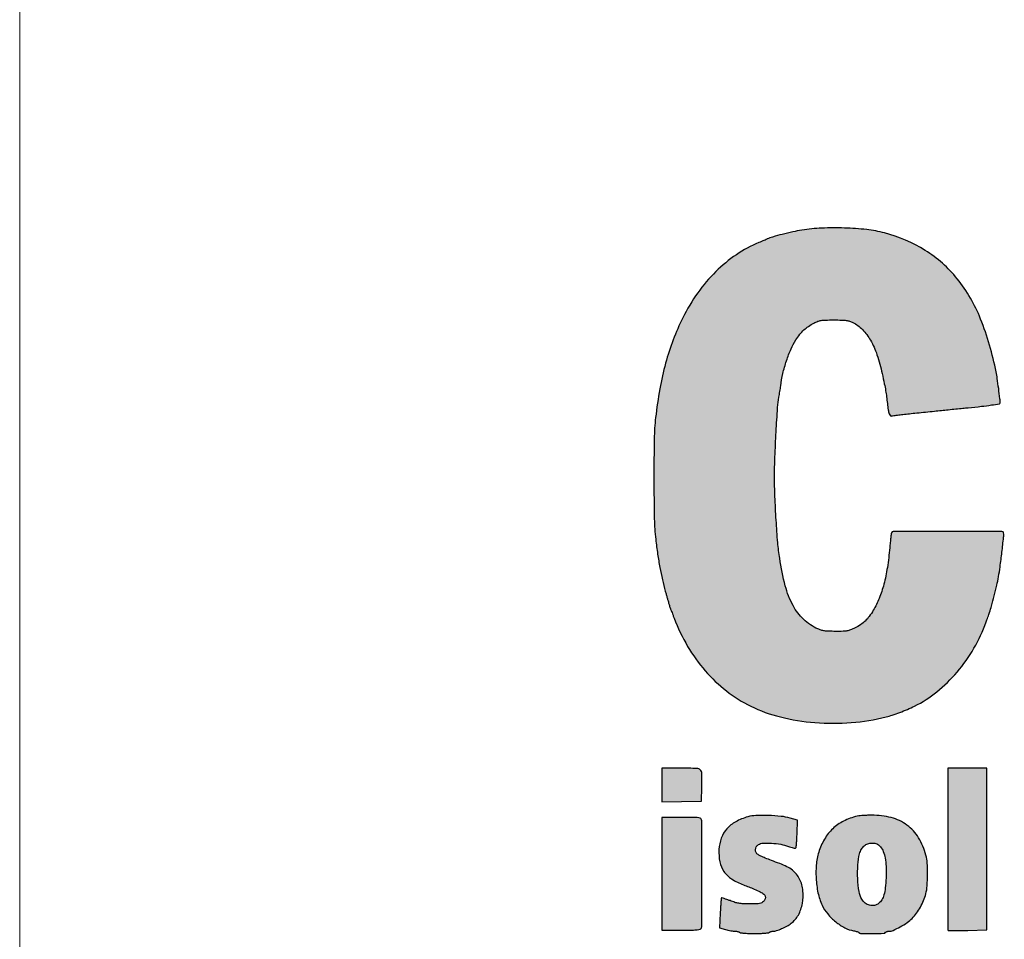
# Model space of a CAD drawing. Units: millimetres. Extents: x 1166 to 1351, y 2747 to 3008.
# Drawn here: x 1166 to 1180, y 2803 to 2816 of the extents above; entities that cross this region are included whole.
import ezdxf

# ---------------------------------------------------------------- set-up
doc = ezdxf.new("R2010")
doc.units = ezdxf.units.MM
doc.header["$LTSCALE"] = 0.9

# ---------------------------------------------------------------- blocks, each defined once
blk = doc.blocks.new('Coverd isolare secondo natura')
at = {"linetype": 'ByBlock'}
h = blk.add_hatch(color=256, dxfattribs=at)
h.set_gradient(color1=(255, 255, 255), tint=1)
h.paths.add_polyline_path([(1689.797, 2721.474, -0.049822), (1689.889, 2721.268, -0.027378), (1689.962, 2721, -0.002492), (1689.993, 2720.855, -0.007749), (1690.012, 2720.757, -0.009862), (1690.025, 2720.672, -0.006622), (1690.036, 2720.574, 0.014414), (1690.048, 2720.486, 0.046962), (1690.063, 2720.429, 0.102319), (1690.081, 2720.401, 0.436562), (1690.104, 2720.401, -0.001687), (1690.179, 2720.411, -0.004113), (1690.258, 2720.421, -0.002693), (1690.349, 2720.43, 0.000127), (1690.455, 2720.441, 0.000078), (1690.58, 2720.454, 0.000078), (1690.704, 2720.466, 0.000138), (1690.805, 2720.477, -0.000237), (1690.902, 2720.487, -0.00016), (1690.999, 2720.497, -0.000194), (1691.11, 2720.508, -0.0004), (1691.186, 2720.515, 0.004093), (1691.371, 2720.535, 0.008705), (1691.514, 2720.554, 0.003522), (1691.629, 2720.572, 0.367004), (1691.638, 2720.584, 0.029136), (1691.635, 2720.643, 0.002838), (1691.617, 2720.787, 0.003784), (1691.597, 2720.931, 0.012845), (1691.581, 2721.024, 0.045697), (1691.361, 2721.775, 0.075043), (1691.028, 2722.347, 0.084509), (1690.575, 2722.749, 0.075601), (1689.997, 2722.998, 0.035728), (1689.743, 2723.045, 0.01952), (1689.427, 2723.068, 0.019398), (1689.103, 2723.066, 0.029531), (1688.823, 2723.038, 0.013336), (1688.692, 2723.013, 0.008824), (1688.543, 2722.978, 0.007987), (1688.407, 2722.94, 0.037854), (1688.331, 2722.912, -0.006328), (1688.314, 2722.904, -0.001403), (1688.283, 2722.891, -0.001458), (1688.248, 2722.876, -0.001405), (1688.212, 2722.861, 0.051646), (1687.892, 2722.689, 0.045666), (1687.6, 2722.448, 0.043553), (1687.343, 2722.146, 0.038434), (1687.131, 2721.792, 0.025507), (1686.995, 2721.479, 0.023727), (1686.887, 2721.147, 0.022019), (1686.805, 2720.783, 0.016273), (1686.745, 2720.374, 0.024255), (1686.725, 2720.076, 0.004132), (1686.721, 2719.506, 0.00407), (1686.726, 2718.937, 0.025265), (1686.746, 2718.646, 0.007009), (1686.774, 2718.434, 0.009596), (1686.805, 2718.246, 0.010449), (1686.841, 2718.072, 0.011935), (1686.883, 2717.908, -0.000157), (1686.896, 2717.861, -0.000142), (1686.91, 2717.813, -0.000142), (1686.922, 2717.77, -0.000457), (1686.93, 2717.741, 0.006042), (1686.937, 2717.718, 0.005003), (1686.944, 2717.693, 0.005054), (1686.952, 2717.67, 0.013518), (1686.958, 2717.654, -0.003858), (1686.965, 2717.636, -0.000769), (1686.978, 2717.603, -0.0008), (1686.992, 2717.566, -0.000749), (1687.007, 2717.527, 0.041372), (1687.2, 2717.125, 0.046719), (1687.449, 2716.778, 0.04836), (1687.751, 2716.492, 0.050696), (1688.096, 2716.276, 0.054834), (1688.517, 2716.122, 0.040116), (1689.008, 2716.043, 0.03884), (1689.524, 2716.043, 0.042027), (1690.02, 2716.123, 0.020175), (1690.106, 2716.148, 0.010061), (1690.212, 2716.186, 0.009865), (1690.322, 2716.23, 0.012522), (1690.422, 2716.276, 0.056949), (1690.738, 2716.478, 0.045916), (1691.026, 2716.76, 0.044609), (1691.266, 2717.099, 0.046266), (1691.439, 2717.472, 0.000164), (1691.451, 2717.503, 0.000107), (1691.464, 2717.541, 0.000106), (1691.477, 2717.577, 0.000198), (1691.487, 2717.606, 0.017877), (1691.516, 2717.698, 0.00536), (1691.555, 2717.847, 0.005278), (1691.59, 2717.993, 0.010566), (1691.615, 2718.114, 0.012848), (1691.637, 2718.254, 0.004099), (1691.663, 2718.462, 0.002254), (1691.687, 2718.674, 0.049635), (1691.688, 2718.736, 0.387122), (1691.664, 2718.758, 0.000381), (1690.884, 2718.758, 0.000387), (1690.121, 2718.758, 0.387448), (1690.091, 2718.732, 0.001719), (1690.084, 2718.667, 0.002698), (1690.077, 2718.601, 0.001889), (1690.07, 2718.526, -0.01607), (1690.036, 2718.245, -0.025552), (1689.986, 2718.007, -0.029715), (1689.921, 2717.807, -0.04127), (1689.837, 2717.637, -0.023657), (1689.779, 2717.55, -0.042816), (1689.722, 2717.485, -0.045627), (1689.658, 2717.434, -0.031184), (1689.577, 2717.387, -0.018119), (1689.511, 2717.358, -0.052035), (1689.463, 2717.344, -0.038838), (1689.407, 2717.339, -0.00678), (1689.299, 2717.338, -0.00762), (1689.205, 2717.34, -0.025494), (1689.144, 2717.345, -0.036471), (1689.096, 2717.355, -0.034853), (1689.05, 2717.372, -0.083924), (1688.848, 2717.508, -0.079436), (1688.697, 2717.704, -0.060508), (1688.587, 2717.984, -0.026332), (1688.507, 2718.376, -0.016099), (1688.48, 2718.598, -0.005681), (1688.457, 2718.918, -0.005795), (1688.44, 2719.255, -0.009593), (1688.434, 2719.537, -0.009515), (1688.44, 2719.813, -0.004347), (1688.456, 2720.172, -0.003275), (1688.478, 2720.516, -0.029096), (1688.497, 2720.667, 0.004839), (1688.503, 2720.703, 0.002862), (1688.51, 2720.747, 0.002863), (1688.517, 2720.79, 0.004913), (1688.521, 2720.826, -0.027114), (1688.552, 2721, -0.022059), (1688.604, 2721.182, -0.022677), (1688.668, 2721.35, -0.041888), (1688.737, 2721.478, -0.023279), (1688.795, 2721.558, -0.037273), (1688.852, 2721.62, -0.038729), (1688.916, 2721.671, -0.027821), (1688.994, 2721.718, -0.028085), (1689.048, 2721.743, -0.054784), (1689.094, 2721.755, -0.033409), (1689.154, 2721.76, -0.005082), (1689.275, 2721.762, -0.005466), (1689.389, 2721.76, -0.027868), (1689.452, 2721.756, -0.045869), (1689.499, 2721.745, -0.036301), (1689.546, 2721.725, -0.085355), (1689.683, 2721.625, -0.061916)])
h = blk.add_hatch(color=256, dxfattribs=at)
h.set_gradient(color1=(255, 255, 255), tint=1)
h.paths.add_polyline_path([(1687.403, 2713.895, 0.000219), (1687.403, 2714.622, 0.091637), (1687.394, 2714.671, 0.245209), (1687.378, 2714.685, 0.038739), (1687.337, 2714.692, 0.019261), (1687.263, 2714.695, 0.002655), (1687.108, 2714.696), (1686.833, 2714.696), (1686.833, 2713.895), (1686.833, 2713.094), (1687.108, 2713.094, 0.002655), (1687.263, 2713.095, 0.019261), (1687.337, 2713.099, 0.038739), (1687.378, 2713.106, 0.245209), (1687.394, 2713.119, 0.091637), (1687.403, 2713.168, 0.000219)])
h.paths.add_polyline_path([(1687.402, 2715.323, 0.206251), (1687.38, 2715.371, 0.183028), (1687.33, 2715.391, 0.006067), (1687.11, 2715.394), (1686.833, 2715.394), (1686.833, 2715.156), (1686.833, 2714.917), (1687.114, 2714.922), (1687.396, 2714.926), (1687.4, 2715.124, 0.007988)])
h.paths.add_polyline_path([(1689.051, 2713.623, 0.058063), (1689.11, 2713.449, 0.063098), (1689.189, 2713.325, 0.048285), (1689.303, 2713.212, 0.049525), (1689.433, 2713.126, 0.082025), (1689.557, 2713.085, -0.016564), (1689.583, 2713.08, -0.021875), (1689.607, 2713.073, -0.020012), (1689.626, 2713.066, -0.157508), (1689.633, 2713.06, 0.257442), (1689.657, 2713.047, 0.003812), (1689.827, 2713.047, 0.003627), (1689.989, 2713.049, 0.254491), (1690.012, 2713.063, -0.122562), (1690.019, 2713.069, -0.04767), (1690.03, 2713.074, -0.043543), (1690.043, 2713.077, -0.041226), (1690.057, 2713.078, 0.104553), (1690.119, 2713.091, 0.021716), (1690.218, 2713.141, 0.02385), (1690.317, 2713.202, 0.048189), (1690.388, 2713.26, 0.037207), (1690.45, 2713.334, 0.030449), (1690.506, 2713.42, 0.030068), (1690.551, 2713.515, 0.033436), (1690.583, 2713.61, 0.046602), (1690.601, 2713.723, 0.016591), (1690.607, 2713.886, 0.016547), (1690.602, 2714.048, 0.047736), (1690.584, 2714.16, 0.0733), (1690.479, 2714.406, 0.097463), (1690.315, 2714.586, 0.095184), (1690.092, 2714.692, 0.066912), (1689.815, 2714.726, 0.00379), (1689.755, 2714.725, 0.004673), (1689.699, 2714.723, 0.003916), (1689.652, 2714.72, 0.036129), (1689.632, 2714.718, 0.056736), (1689.437, 2714.653, 0.071658), (1689.278, 2714.55, 0.072373), (1689.156, 2714.407, 0.059526), (1689.069, 2714.225, 0.055336), (1689.029, 2714.042, 0.039191), (1689.024, 2713.831, 0.039292)])
h.paths.add_polyline_path([(1689.617, 2714.021, -0.047706), (1689.642, 2714.179, -0.066003), (1689.668, 2714.243, -0.086753), (1689.708, 2714.291, -0.09228), (1689.759, 2714.321, -0.085691), (1689.819, 2714.331, -0.027668), (1689.859, 2714.329, -0.078432), (1689.886, 2714.322, -0.078752), (1689.909, 2714.307, -0.028054), (1689.937, 2714.278, -0.083996), (1689.979, 2714.21, -0.051494), (1690.005, 2714.119, -0.03799), (1690.018, 2713.999, -0.016371), (1690.017, 2713.837, -0.016037), (1690.007, 2713.694, -0.044181), (1689.988, 2713.595, -0.064141), (1689.958, 2713.525, -0.092635), (1689.913, 2713.475, -0.116733), (1689.853, 2713.446, -0.110319), (1689.784, 2713.448, -0.10476), (1689.72, 2713.478, -0.095898), (1689.672, 2713.533, -0.09679), (1689.634, 2713.641, -0.025303), (1689.616, 2713.825, -0.026565)], flags=16)
h.paths.add_polyline_path([(1690.893, 2714.247, 0.000536), (1690.893, 2713.806, 0.000887), (1690.895, 2713.435, 0.000045), (1690.897, 2713.099, 0.19659), (1690.899, 2713.093, 0.197108), (1690.905, 2713.09, 0.000775), (1690.984, 2713.09, 0.003733), (1691.072, 2713.09, 0.002321), (1691.177, 2713.091), (1691.448, 2713.096), (1691.448, 2714.245), (1691.448, 2715.394), (1691.17, 2715.394), (1690.893, 2715.394)])
h.paths.add_polyline_path([(1694.604, 2713.887, 0.06184), (1694.639, 2713.605, 0.084167), (1694.743, 2713.371, 0.091737), (1694.909, 2713.198, 0.089396), (1695.127, 2713.094, -0.007175), (1695.157, 2713.086, -0.006625), (1695.187, 2713.076, -0.006644), (1695.214, 2713.067, -0.021904), (1695.231, 2713.06, 0.111324), (1695.284, 2713.048, 0.006306), (1695.453, 2713.052, 0.010415), (1695.622, 2713.061, 0.029772), (1695.738, 2713.077, 0.006296), (1695.78, 2713.086, 0.004062), (1695.83, 2713.098, 0.003995), (1695.878, 2713.109, 0.007505), (1695.916, 2713.12), (1696, 2713.144), (1696, 2713.332, 0.006333), (1695.999, 2713.405, 0.009891), (1695.996, 2713.468, 0.004481), (1695.992, 2713.52, 0.237944), (1695.987, 2713.529, 0.202767), (1695.977, 2713.53, 0.004908), (1695.931, 2713.518, 0.009927), (1695.878, 2713.502, 0.006497), (1695.816, 2713.482, -0.040041), (1695.64, 2713.437, -0.052139), (1695.474, 2713.425, -0.060682), (1695.333, 2713.448, -0.114568), (1695.233, 2713.503, -0.061955), (1695.206, 2713.534, -0.025469), (1695.178, 2713.582, -0.025235), (1695.153, 2713.636, -0.037398), (1695.137, 2713.685), (1695.127, 2713.728), (1695.607, 2713.732), (1696.087, 2713.737), (1696.092, 2713.845, 0.035801), (1696.088, 2713.963, 0.024512), (1696.068, 2714.095, 0.024606), (1696.036, 2714.223, 0.039364), (1695.995, 2714.329, 0.037229), (1695.932, 2714.435, 0.043873), (1695.858, 2714.526, 0.044733), (1695.77, 2714.6, 0.041535), (1695.669, 2714.66, 0.014076), (1695.593, 2714.693, 0.045013), (1695.541, 2714.71, 0.038846), (1695.483, 2714.718, 0.008532), (1695.381, 2714.722, 0.005064), (1695.314, 2714.722, 0.006113), (1695.252, 2714.722, 0.005252), (1695.199, 2714.72, 0.041081), (1695.175, 2714.717, 0.049465), (1695.094, 2714.692, 0.029652), (1695.004, 2714.646, 0.028965), (1694.916, 2714.589, 0.036515), (1694.843, 2714.526, 0.052808), (1694.738, 2714.395, 0.054179), (1694.663, 2714.247, 0.051031), (1694.619, 2714.078, 0.038498)])
h.paths.add_polyline_path([(1695.127, 2714.03), (1695.127, 2714.094, -0.063557), (1695.138, 2714.177, -0.066801), (1695.169, 2714.254, -0.07073), (1695.217, 2714.316, -0.088218), (1695.278, 2714.357, -0.041628), (1695.323, 2714.372, -0.062828), (1695.363, 2714.377, -0.061248), (1695.405, 2714.372, -0.037362), (1695.452, 2714.356, -0.091354), (1695.497, 2714.327, -0.084606), (1695.53, 2714.282, -0.065068), (1695.553, 2714.219, -0.030005), (1695.566, 2714.133), (1695.576, 2714.03), (1695.352, 2714.03)], flags=16)
h = blk.add_hatch(color=256, dxfattribs=at)
h.set_gradient(color1=(255, 255, 255), tint=1)
h.paths.add_polyline_path([(1688.277, 2713.501, -0.077251), (1688.252, 2713.483, -0.076484), (1688.222, 2713.473, -0.037648), (1688.176, 2713.468, -0.005614), (1688.081, 2713.467, -0.009616), (1687.989, 2713.469, -0.030413), (1687.927, 2713.475, -0.035384), (1687.872, 2713.488, -0.016953), (1687.803, 2713.513, 0.007243), (1687.758, 2713.529, 0.011426), (1687.719, 2713.542, 0.005539), (1687.686, 2713.552, 0.27126), (1687.68, 2713.55, 0.176498), (1687.677, 2713.543, 0.001493), (1687.672, 2713.484, 0.005023), (1687.667, 2713.416, 0.003189), (1687.662, 2713.336), (1687.653, 2713.129), (1687.737, 2713.104, 0.014406), (1687.773, 2713.094, 0.012198), (1687.812, 2713.086, 0.012364), (1687.848, 2713.08, 0.033212), (1687.873, 2713.078, -0.02839), (1687.894, 2713.077, -0.034722), (1687.913, 2713.074, -0.037248), (1687.928, 2713.069, -0.155216), (1687.935, 2713.063, 0.232996), (1687.945, 2713.056, 0.006912), (1687.999, 2713.051, 0.011891), (1688.067, 2713.048, 0.006591), (1688.149, 2713.047, 0.006591), (1688.231, 2713.048, 0.011891), (1688.298, 2713.051, 0.006912), (1688.352, 2713.056, 0.232996), (1688.363, 2713.063, -0.138482), (1688.37, 2713.069, -0.042703), (1688.383, 2713.074, -0.038997), (1688.398, 2713.077, -0.034153), (1688.416, 2713.079, 0.082841), (1688.462, 2713.087, 0.019987), (1688.535, 2713.115, 0.021508), (1688.61, 2713.152, 0.034124), (1688.671, 2713.191, 0.110863), (1688.772, 2713.308, 0.076369), (1688.83, 2713.473, 0.073482), (1688.838, 2713.654, 0.087406), (1688.79, 2713.819, 0.056958), (1688.746, 2713.888, 0.057213), (1688.688, 2713.946, 0.049252), (1688.61, 2713.994, 0.027586), (1688.507, 2714.039, -0.003125), (1688.39, 2714.083, -0.00736), (1688.303, 2714.118, -0.009223), (1688.239, 2714.146, -0.033371), (1688.2, 2714.167, -0.133331), (1688.173, 2714.197, -0.127312), (1688.164, 2714.237, -0.122616), (1688.175, 2714.278, -0.118451), (1688.205, 2714.309, -0.136013), (1688.268, 2714.329, -0.025099), (1688.39, 2714.328, -0.027894), (1688.522, 2714.313, -0.046347), (1688.63, 2714.283, 0.016329), (1688.667, 2714.271, 0.02403), (1688.7, 2714.263, 0.021192), (1688.726, 2714.259, 0.23326), (1688.736, 2714.262, 0.165941), (1688.741, 2714.274, 0.004908), (1688.747, 2714.328, 0.009312), (1688.751, 2714.392, 0.006233), (1688.754, 2714.466), (1688.759, 2714.656), (1688.656, 2714.685, 0.044228), (1688.526, 2714.71, 0.017766), (1688.346, 2714.722, 0.017193), (1688.168, 2714.721, 0.058689), (1688.055, 2714.704, 0.056231), (1687.882, 2714.633, 0.08803), (1687.756, 2714.533, 0.093932), (1687.678, 2714.402, 0.072543), (1687.645, 2714.238, 0.062724), (1687.657, 2714.063, 0.103824), (1687.714, 2713.927, 0.09894), (1687.824, 2713.821, 0.052962), (1687.993, 2713.737, -0.005651), (1688.146, 2713.678, -0.025886), (1688.232, 2713.638, -0.045443), (1688.282, 2713.606, -0.166383), (1688.302, 2713.574, -0.061695), (1688.304, 2713.554, -0.081024), (1688.301, 2713.537, -0.073698), (1688.293, 2713.519, -0.041914)])
for points in [[(1688.823, 2723.038, 0.013336), (1688.692, 2723.013, 0.008824), (1688.543, 2722.978, 0.007987), (1688.407, 2722.94, 0.037853), (1688.331, 2722.912, -0.006326), (1688.314, 2722.904, -0.001403), (1688.283, 2722.891, -0.001458), (1688.248, 2722.876, -0.001405), (1688.212, 2722.861, 0.051645), (1687.892, 2722.689, 0.045667), (1687.6, 2722.448, 0.043553), (1687.343, 2722.146, 0.038434), (1687.131, 2721.792, 0.025507), (1686.995, 2721.479, 0.02373), (1686.887, 2721.147, 0.022017), (1686.805, 2720.783, 0.016273), (1686.745, 2720.374, 0.024255), (1686.725, 2720.076, 0.004132), (1686.721, 2719.506, 0.00407), (1686.726, 2718.937, 0.025265), (1686.746, 2718.646, 0.007006), (1686.774, 2718.435, 0.0096), (1686.805, 2718.246, 0.01045), (1686.841, 2718.072, 0.011934), (1686.883, 2717.908, -0.000157), (1686.896, 2717.861, -0.000142), (1686.91, 2717.813, -0.000142), (1686.922, 2717.77, -0.000457), (1686.93, 2717.741, 0.006043), (1686.937, 2717.718, 0.005003), (1686.944, 2717.693, 0.005054), (1686.952, 2717.67, 0.01352), (1686.958, 2717.654, -0.00386), (1686.965, 2717.636, -0.000761), (1686.978, 2717.604, -0.000807), (1686.992, 2717.566, -0.000749), (1687.007, 2717.527, 0.04137), (1687.2, 2717.125, 0.046721), (1687.449, 2716.778, 0.048353), (1687.751, 2716.492, 0.050715), (1688.097, 2716.276, 0.054823), (1688.517, 2716.122, 0.040116), (1689.008, 2716.043, 0.038841), (1689.524, 2716.043, 0.042026), (1690.02, 2716.123, 0.020175), (1690.106, 2716.148, 0.010068), (1690.212, 2716.186, 0.00986), (1690.322, 2716.23, 0.012518), (1690.422, 2716.276, 0.056956), (1690.738, 2716.478, 0.045918), (1691.026, 2716.76, 0.044605), (1691.266, 2717.099, 0.046266), (1691.439, 2717.472, 0.000165), (1691.451, 2717.504, 0.000106), (1691.464, 2717.541, 0.000106), (1691.477, 2717.577, 0.000199), (1691.487, 2717.606, 0.017877), (1691.516, 2717.698, 0.005194), (1691.554, 2717.842, 0.005445), (1691.59, 2717.993, 0.010565), (1691.615, 2718.114, 0.012851), (1691.637, 2718.254, 0.004099), (1691.663, 2718.462, 0.002254), (1691.687, 2718.674, 0.049635), (1691.688, 2718.736, 0.387122), (1691.664, 2718.758, 0.000377), (1690.892, 2718.758, 0.000391), (1690.121, 2718.758, 0.334171), (1690.093, 2718.736, 0.041269), (1690.09, 2718.722, 0.001465), (1690.084, 2718.667, 0.002701), (1690.077, 2718.601, 0.001887), (1690.07, 2718.526, -0.01607), (1690.036, 2718.245, -0.025552), (1689.986, 2718.007, -0.029715), (1689.921, 2717.807, -0.041297), (1689.837, 2717.637, -0.023629), (1689.779, 2717.55, -0.042824), (1689.722, 2717.485, -0.04562), (1689.658, 2717.434, -0.031184), (1689.577, 2717.387, -0.018119), (1689.511, 2717.358, -0.052035), (1689.463, 2717.344, -0.038837), (1689.407, 2717.339, -0.006783), (1689.299, 2717.338, -0.007616), (1689.205, 2717.34, -0.025494), (1689.144, 2717.345, -0.036433), (1689.096, 2717.355, -0.034891), (1689.05, 2717.372, -0.083924), (1688.848, 2717.508, -0.079435), (1688.697, 2717.704, -0.060508), (1688.587, 2717.984, -0.026332), (1688.507, 2718.376, -0.016099), (1688.48, 2718.598, -0.005681), (1688.457, 2718.918, -0.005795), (1688.44, 2719.255, -0.009634), (1688.434, 2719.538, -0.009472), (1688.44, 2719.813, -0.004344), (1688.456, 2720.172, -0.003277), (1688.478, 2720.516, -0.029096), (1688.497, 2720.667, 0.004839), (1688.503, 2720.703, 0.002862), (1688.51, 2720.747, 0.002863), (1688.517, 2720.79, 0.004912), (1688.521, 2720.826, -0.027113), (1688.552, 2721, -0.02206), (1688.604, 2721.182, -0.022677), (1688.668, 2721.35, -0.041888), (1688.737, 2721.478, -0.023278), (1688.795, 2721.558, -0.037274), (1688.852, 2721.62, -0.038727), (1688.916, 2721.671, -0.027822), (1688.994, 2721.718, -0.028085), (1689.048, 2721.743, -0.054782), (1689.094, 2721.755, -0.033411), (1689.154, 2721.76, -0.005082), (1689.275, 2721.762, -0.005466), (1689.389, 2721.76, -0.027867), (1689.452, 2721.756, -0.045863), (1689.499, 2721.745, -0.036307), (1689.546, 2721.725, -0.085354), (1689.683, 2721.625, -0.061914), (1689.797, 2721.474, -0.049823), (1689.889, 2721.268, -0.027378), (1689.962, 2721, -0.002492), (1689.993, 2720.855, -0.00775), (1690.012, 2720.757, -0.009861), (1690.025, 2720.672, -0.006622), (1690.036, 2720.574, 0.014414), (1690.048, 2720.486, 0.046963), (1690.063, 2720.429, 0.102316), (1690.081, 2720.401, 0.355312), (1690.101, 2720.398, -0.105245), (1690.111, 2720.402, -0.001522), (1690.179, 2720.411, -0.004113), (1690.258, 2720.421, -0.002693), (1690.349, 2720.43, 0.000127), (1690.455, 2720.441, 0.000078), (1690.58, 2720.454, 0.000078), (1690.704, 2720.466, 0.000138), (1690.805, 2720.477, -0.000237), (1690.902, 2720.487, -0.000176), (1691.009, 2720.498, -0.000177), (1691.11, 2720.508, -0.0004), (1691.186, 2720.515, 0.004093), (1691.371, 2720.535, 0.008705), (1691.514, 2720.554, 0.003522), (1691.629, 2720.572, 0.367005), (1691.638, 2720.584, 0.029136), (1691.635, 2720.643, 0.002835), (1691.617, 2720.787, 0.003788), (1691.597, 2720.931, 0.012844), (1691.581, 2721.024, 0.045697), (1691.361, 2721.775, 0.07504), (1691.028, 2722.347, 0.084515), (1690.575, 2722.749, 0.075599), (1689.997, 2722.998, 0.035728), (1689.743, 2723.045, 0.019528), (1689.427, 2723.068, 0.01939), (1689.103, 2723.066, 0.029531)], [(1686.833, 2715.156), (1686.833, 2714.917), (1687.114, 2714.922), (1687.396, 2714.926), (1687.4, 2715.124, 0.007988), (1687.402, 2715.323, 0.206251), (1687.38, 2715.371, 0.183028), (1687.33, 2715.391, 0.006067), (1687.11, 2715.394), (1686.833, 2715.394)], [(1690.893, 2714.247, 0.000536), (1690.893, 2713.806, 0.000887), (1690.895, 2713.435, 0.000045), (1690.897, 2713.099, 0.196588), (1690.899, 2713.093, 0.197108), (1690.905, 2713.09, 0.000775), (1690.984, 2713.09, 0.003734), (1691.072, 2713.09, 0.002321), (1691.177, 2713.091), (1691.448, 2713.096), (1691.448, 2714.245), (1691.448, 2715.394), (1691.17, 2715.394), (1690.893, 2715.394)], [(1689.632, 2714.718, 0.056736), (1689.437, 2714.653, 0.071658), (1689.278, 2714.55, 0.072373), (1689.156, 2714.407, 0.05939), (1689.069, 2714.225, 0.055473), (1689.029, 2714.042, 0.039164), (1689.024, 2713.831, 0.03932), (1689.051, 2713.623, 0.058062), (1689.11, 2713.449, 0.063098), (1689.189, 2713.325, 0.048286), (1689.303, 2713.212, 0.049525), (1689.433, 2713.126, 0.082024), (1689.557, 2713.085, -0.016573), (1689.583, 2713.08, -0.021862), (1689.607, 2713.073, -0.020012), (1689.626, 2713.066, -0.157508), (1689.633, 2713.06, 0.257442), (1689.657, 2713.047, 0.003708), (1689.823, 2713.047, 0.003731), (1689.989, 2713.049, 0.254492), (1690.012, 2713.063, -0.122562), (1690.019, 2713.069, -0.047672), (1690.03, 2713.074, -0.043514), (1690.043, 2713.077, -0.041252), (1690.057, 2713.078, 0.104552), (1690.119, 2713.091, 0.021716), (1690.218, 2713.141, 0.02385), (1690.317, 2713.202, 0.04819), (1690.388, 2713.26, 0.037207), (1690.45, 2713.334, 0.030457), (1690.506, 2713.42, 0.03006), (1690.551, 2713.515, 0.033436), (1690.583, 2713.61, 0.046602), (1690.601, 2713.723, 0.016591), (1690.607, 2713.886, 0.016547), (1690.602, 2714.048, 0.047735), (1690.584, 2714.16, 0.0733), (1690.479, 2714.406, 0.097464), (1690.315, 2714.586, 0.095184), (1690.092, 2714.692, 0.066913), (1689.815, 2714.726, 0.00379), (1689.755, 2714.725, 0.004735), (1689.699, 2714.723, 0.003855), (1689.652, 2714.72, 0.03613)], [(1686.833, 2713.895), (1686.833, 2713.094), (1687.108, 2713.094, 0.002655), (1687.263, 2713.095, 0.01926), (1687.337, 2713.099, 0.03874), (1687.378, 2713.106, 0.245208), (1687.394, 2713.119, 0.091638), (1687.403, 2713.168, 0.000219), (1687.403, 2713.895, 0.000219), (1687.403, 2714.622, 0.091638), (1687.394, 2714.671, 0.245208), (1687.378, 2714.685, 0.03874), (1687.337, 2714.692, 0.01926), (1687.263, 2714.695, 0.002655), (1687.108, 2714.696), (1686.833, 2714.696)], [(1688.055, 2714.704, 0.056232), (1687.882, 2714.633, 0.088028), (1687.756, 2714.533, 0.093934), (1687.678, 2714.402, 0.072544), (1687.645, 2714.238, 0.062723), (1687.657, 2714.063, 0.103823), (1687.714, 2713.927, 0.09894), (1687.824, 2713.821, 0.052962), (1687.993, 2713.737, -0.005651), (1688.146, 2713.678, -0.025886), (1688.232, 2713.638, -0.045444), (1688.282, 2713.606, -0.166389), (1688.302, 2713.574, -0.061699), (1688.304, 2713.554, -0.081011), (1688.301, 2713.537, -0.073692), (1688.293, 2713.519, -0.041917), (1688.277, 2713.501, -0.077251), (1688.252, 2713.483, -0.076487), (1688.222, 2713.473, -0.037646), (1688.176, 2713.468, -0.005614), (1688.081, 2713.467, -0.009615), (1687.989, 2713.469, -0.030412), (1687.927, 2713.475, -0.035386), (1687.872, 2713.488, -0.016954), (1687.803, 2713.513, 0.007239), (1687.758, 2713.529, 0.011431), (1687.719, 2713.542, 0.00554), (1687.686, 2713.552, 0.271264), (1687.68, 2713.55, 0.176494), (1687.677, 2713.543, 0.001493), (1687.672, 2713.484, 0.005024), (1687.667, 2713.416, 0.003188), (1687.662, 2713.336), (1687.653, 2713.129), (1687.737, 2713.104, 0.014419), (1687.773, 2713.094, 0.012187), (1687.812, 2713.086, 0.012363), (1687.848, 2713.08, 0.033215), (1687.873, 2713.078, -0.02839), (1687.894, 2713.077, -0.034731), (1687.913, 2713.074, -0.037237), (1687.928, 2713.069, -0.155215), (1687.935, 2713.063, 0.232996), (1687.945, 2713.056, 0.006909), (1687.999, 2713.051, 0.011895), (1688.067, 2713.048, 0.006591), (1688.149, 2713.047, 0.006591), (1688.231, 2713.048, 0.011895), (1688.299, 2713.051, 0.006909), (1688.352, 2713.056, 0.232996), (1688.363, 2713.063, -0.138484), (1688.37, 2713.069, -0.042678), (1688.383, 2713.074, -0.039019), (1688.398, 2713.077, -0.034151), (1688.416, 2713.079, 0.082841), (1688.462, 2713.087, 0.020095), (1688.535, 2713.115, 0.021401), (1688.61, 2713.152, 0.034123), (1688.671, 2713.191, 0.110862), (1688.772, 2713.308, 0.076369), (1688.83, 2713.473, 0.073482), (1688.838, 2713.654, 0.087407), (1688.79, 2713.819, 0.056857), (1688.746, 2713.888, 0.057312), (1688.688, 2713.946, 0.049255), (1688.61, 2713.994, 0.027585), (1688.507, 2714.039, -0.003125), (1688.39, 2714.083, -0.007362), (1688.303, 2714.118, -0.009221), (1688.239, 2714.146, -0.033369), (1688.2, 2714.167, -0.133336), (1688.173, 2714.197, -0.127313), (1688.164, 2714.237, -0.122608), (1688.175, 2714.278, -0.118457), (1688.205, 2714.309, -0.136011), (1688.268, 2714.329, -0.025116), (1688.39, 2714.328, -0.027877), (1688.522, 2714.313, -0.046346), (1688.63, 2714.283, 0.01633), (1688.667, 2714.271, 0.023995), (1688.699, 2714.263, 0.021231), (1688.726, 2714.259, 0.233264), (1688.736, 2714.262, 0.165937), (1688.741, 2714.274, 0.004908), (1688.747, 2714.328, 0.009313), (1688.751, 2714.392, 0.006233), (1688.754, 2714.466), (1688.759, 2714.656), (1688.656, 2714.685, 0.044228), (1688.526, 2714.71, 0.017766), (1688.346, 2714.722, 0.017193), (1688.168, 2714.721, 0.058688)], [(1689.937, 2714.278, -0.083997), (1689.979, 2714.21, -0.051492), (1690.005, 2714.119, -0.037991), (1690.018, 2713.999, -0.016371), (1690.017, 2713.837, -0.016037), (1690.007, 2713.694, -0.044181), (1689.988, 2713.595, -0.064141), (1689.958, 2713.525, -0.092637), (1689.913, 2713.475, -0.116732), (1689.853, 2713.446, -0.110323), (1689.784, 2713.448, -0.104756), (1689.72, 2713.478, -0.0959), (1689.672, 2713.533, -0.096789), (1689.634, 2713.641, -0.025298), (1689.616, 2713.825, -0.02657), (1689.617, 2714.021, -0.047705), (1689.642, 2714.179, -0.066006), (1689.668, 2714.243, -0.086751), (1689.708, 2714.291, -0.09228), (1689.759, 2714.321, -0.085692), (1689.819, 2714.331, -0.027668), (1689.859, 2714.329, -0.07843), (1689.886, 2714.322, -0.078751), (1689.909, 2714.307, -0.028054)]]:
    blk.add_lwpolyline(points, format="xyb", close=True)
blk = doc.blocks.new('cartiglio')
at = {"lineweight": 0, "ltscale": 0.24}
blk.add_lwpolyline([(1165.981, 3008.483), (1165.981, 2746.903), (1351.067, 2746.903), (1351.067, 3008.483), (1165.981, 3008.483)], dxfattribs=at)
blk.add_blockref('Coverd isolare secondo natura', (-511.733, 90.275))

msp = doc.modelspace()

# ---------------------------------------------------------------- block references
msp.add_blockref('cartiglio', (0, 0))

doc.saveas('drawing.dxf')
